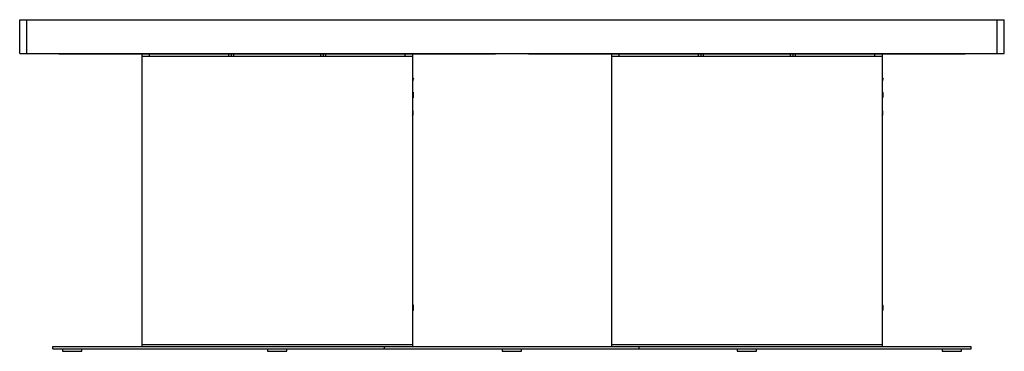
# Paper-space layout '_Back' of a CAD drawing. Units: inches. Extents: x -51 to 51, y -31 to 4.
import ezdxf

# ---------------------------------------------------------------- set-up
doc = ezdxf.new("R2010")
doc.units = ezdxf.units.IN
doc.header["$MEASUREMENT"] = 0

psp = doc.layouts.new('_Back')

# ---------------------------------------------------------------- linework, layer by layer
at = {"color": 7, "linetype": 'Continuous', "lineweight": 25}
for p, q in [((-50.92, 0.04), (-50.92, 3.52)), ((-50.92, 3.52), (50.92, 3.52)), ((-50.17, 0.04), (-50.17, 3.52)), ((50.17, 0.04), (50.17, 3.52)), ((50.92, 0.04), (50.92, 3.52)), ((-50.92, 0.04), (50.92, 0.04)), ((-46.87, 0), (-46.87, 0.04)), ((-46.87, 0), (-1.71, 0)), ((-46.62, 0), (-46.62, 0.04)), ((-38.29, 0), (-38.29, -30.25)), ((-37.54, 0), (-37.54, -0.26)), ((-29.29, -0.26), (-29.29, 0)), ((-29.04, 0), (-29.04, -0.26)), ((-28.79, 0), (-28.79, -0.26)), ((-19.79, -0.26), (-19.79, 0)), ((-19.54, 0), (-19.54, -0.26)), ((-19.29, 0), (-19.29, -0.26)), ((-11.04, -0.26), (-11.04, 0)), ((-10.29, 0), (-10.29, -30.25)), ((-1.96, 0), (-1.96, 0.04)), ((-1.71, 0), (-1.71, 0.04)), ((1.71, 0), (1.71, 0.04)), ((1.71, 0), (46.87, 0)), ((1.96, 0), (1.96, 0.04)), ((10.29, 0), (10.29, -30.25)), ((11.04, 0), (11.04, -0.26)), ((19.29, -0.26), (19.29, 0)), ((19.54, 0), (19.54, -0.26)), ((19.79, 0), (19.79, -0.26)), ((28.79, -0.26), (28.79, 0)), ((29.04, 0), (29.04, -0.26)), ((29.29, 0), (29.29, -0.26)), ((37.54, -0.26), (37.54, 0)), ((38.29, 0), (38.29, -30.25)), ((46.62, 0), (46.62, 0.04)), ((46.87, 0), (46.87, 0.04)), ((-38.29, -0.26), (-10.29, -0.26)), ((-10.29, -0.27), (-38.29, -0.27)), ((-38.24, -0.27), (-38.24, -0.26)), ((-10.32, -0.27), (-10.32, -0.26)), ((10.29, -0.26), (38.29, -0.26)), ((38.29, -0.27), (10.29, -0.27)), ((10.34, -0.27), (10.34, -0.26)), ((38.26, -0.27), (38.26, -0.26)), ((-10.24, -3.96), (-10.29, -3.96)), ((-10.21, -4.02), (-10.24, -3.96)), ((-10.24, -3.96), (-10.24, -4.55)), ((-10.21, -4.02), (-10.21, -4.49)), ((-10.21, -4.44), (-10.21, -4.07)), ((38.34, -3.96), (38.29, -3.96)), ((38.37, -4.02), (38.34, -3.96)), ((38.34, -3.96), (38.34, -4.55)), ((38.37, -4.02), (38.37, -4.49)), ((38.37, -4.44), (38.37, -4.07)), ((-10.29, -4.55), (-10.24, -4.55)), ((-10.24, -4.55), (-10.21, -4.49)), ((38.29, -4.55), (38.34, -4.55)), ((38.34, -4.55), (38.37, -4.49)), ((-10.27, -5.89), (-10.29, -5.85)), ((-10.27, -5.89), (-10.27, -6.36)), ((-10.26, -6.31), (-10.26, -5.94)), ((38.31, -5.89), (38.29, -5.85)), ((38.31, -5.89), (38.31, -6.36)), ((38.32, -6.31), (38.32, -5.94)), ((-10.29, -6.4), (-10.27, -6.36)), ((38.29, -6.4), (38.31, -6.36)), ((-10.24, -25.96), (-10.29, -25.96)), ((-10.21, -26.02), (-10.24, -25.96)), ((-10.24, -25.96), (-10.24, -26.55)), ((-10.21, -26.02), (-10.21, -26.49)), ((-10.21, -26.44), (-10.21, -26.07)), ((38.34, -25.96), (38.29, -25.96)), ((38.37, -26.02), (38.34, -25.96)), ((38.34, -25.96), (38.34, -26.55)), ((38.37, -26.02), (38.37, -26.49)), ((38.37, -26.44), (38.37, -26.07)), ((-10.29, -26.55), (-10.24, -26.55)), ((-10.24, -26.55), (-10.21, -26.49)), ((38.29, -26.55), (38.34, -26.55)), ((38.34, -26.55), (38.37, -26.49)), ((-47.51, -30.5), (-47.51, -30.25)), ((-47.51, -30.25), (47.49, -30.25)), ((-47.51, -30.5), (47.49, -30.5)), ((-46.51, -30.5), (-46.51, -30.75)), ((-44.51, -30.75), (-44.51, -30.5)), ((-25.29, -30.5), (-25.29, -30.75)), ((-23.29, -30.75), (-23.29, -30.5)), ((-13.18, -30.5), (-13.18, -30.25)), ((-1.01, -30.5), (-1.01, -30.75)), ((0.99, -30.75), (0.99, -30.5)), ((13.17, -30.5), (13.17, -30.25)), ((23.28, -30.5), (23.28, -30.75)), ((25.28, -30.75), (25.28, -30.5)), ((44.49, -30.5), (44.49, -30.75)), ((46.49, -30.75), (46.49, -30.5)), ((47.49, -30.5), (47.49, -30.25)), ((-46.51, -30.75), (-44.51, -30.75)), ((-25.29, -30.75), (-23.29, -30.75)), ((-1.01, -30.75), (0.99, -30.75)), ((23.28, -30.75), (25.28, -30.75)), ((44.49, -30.75), (46.49, -30.75))]:
    psp.add_line(p, q, dxfattribs=at)
for centre, radius, start, end in [((-10.29, -2.62), 0.123, 268.5499, 91.4501), ((38.29, -2.62), 0.123, 268.5499, 91.4501), ((-10.22, -4.07), 0.00787, 0, 75.5212), ((38.36, -4.07), 0.00787, 0, 75.5212), ((-10.22, -4.44), 0.00787, 284.4788, 360), ((38.36, -4.44), 0.00787, 284.4788, 360), ((-10.27, -5.94), 0.00787, 0, 75.5212), ((38.31, -5.94), 0.00787, 0, 75.5212), ((-10.27, -6.31), 0.00787, 284.4788, 360), ((38.31, -6.31), 0.00787, 284.4788, 360), ((-10.22, -26.07), 0.00787, 0, 75.5212), ((-10.22, -26.44), 0.00787, 284.4788, 0), ((38.36, -26.07), 0.00787, 0, 75.5212), ((38.36, -26.44), 0.00787, 284.4788, 0)]:
    psp.add_arc(centre, radius, start, end, dxfattribs=at)
for points in [[(-10.29, -30.07), (-11.39, -30.07), (-12.51, -30.07), (-14.79, -30.07), (-15.96, -30.07), (-18.31, -30.07), (-19.5, -30.07), (-21.89, -30.07), (-23.09, -30.07), (-25.49, -30.07), (-26.69, -30.07), (-29.08, -30.07), (-30.27, -30.07), (-32.62, -30.07), (-33.79, -30.07), (-36.07, -30.07), (-37.19, -30.07), (-38.29, -30.07)], [(38.29, -30.07), (37.19, -30.07), (36.07, -30.07), (33.79, -30.07), (32.62, -30.07), (30.27, -30.07), (29.08, -30.07), (26.69, -30.07), (25.49, -30.07), (23.09, -30.07), (21.89, -30.07), (19.5, -30.07), (18.31, -30.07), (15.96, -30.07), (14.79, -30.07), (12.51, -30.07), (11.39, -30.07), (10.29, -30.07)]]:
    psp.add_open_spline(points, degree=3, knots=[0, 0, 0, 0, 0.125, 0.125, 0.25, 0.25, 0.375, 0.375, 0.5, 0.5, 0.625, 0.625, 0.75, 0.75, 0.875, 0.875, 1, 1, 1, 1], dxfattribs=at)

doc.saveas('drawing.dxf')
